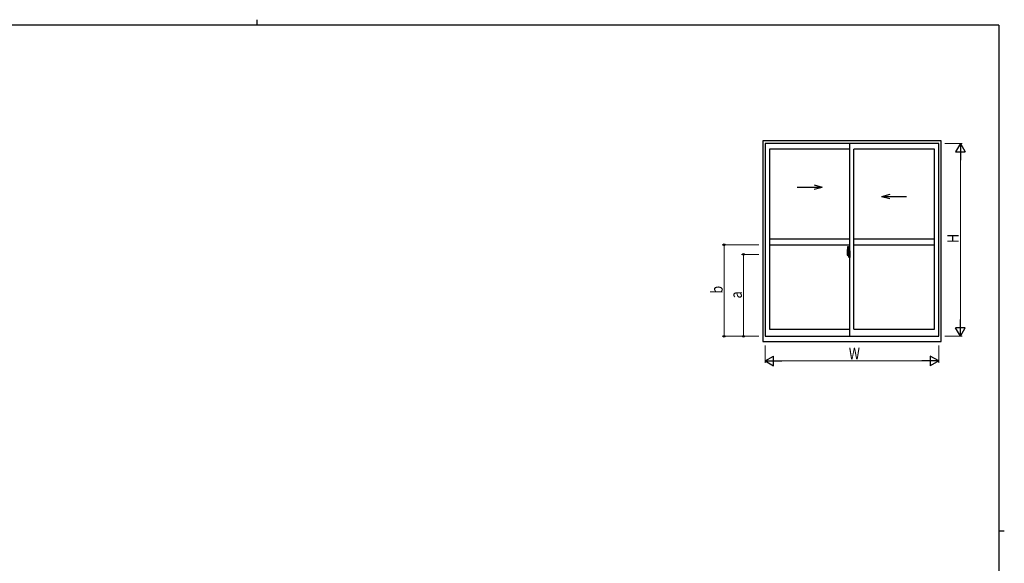
# Model space of a CAD drawing. Extents: x 0 to 793, y 0 to 564.
# Drawn here: x 265 to 776, y 282 to 564 of the extents above; entities that cross this region are included whole.
import ezdxf

# ---------------------------------------------------------------- set-up
doc = ezdxf.new("R2010")
doc.units = 0
doc.linetypes.add('YCENTER_1', pattern=[13, 10, -1, 1, -1])
doc.layers.add('YKK_A1', color=4, linetype='CONTINUOUS', lineweight=30)
doc.layers.add('YKK_D', color=6, linetype='CONTINUOUS', lineweight=13)
doc.layers.add('YKK_ZWAK', color=7, linetype='CONTINUOUS')
doc.styles.add('text-b', font='extslim2.shx', dxfattribs={"width": 0.8, "bigfont": 'extfont2.shx'})

# ---------------------------------------------------------------- blocks, each defined once
blk = doc.blocks.new('A201')
at = {"layer": 'YKK_ZWAK', "color": 254, "linetype": 'Continuous'}
for p, q in [((571, 410), (21, 410)), ((571, 410), (571, 35)), ((571, 222.5), (573, 222.5))]:
    blk.add_line(p, q, dxfattribs=at)
at = {"layer": 'YKK_ZWAK', "color": 8, "linetype": 'Continuous'}
blk.add_line((296.01, 412), (296.01, 410), dxfattribs=at)

msp = doc.modelspace()

# ---------------------------------------------------------------- linework, layer by layer
at = {"layer": 'YKK_A1'}
for p, q in [((742.8, 501.4), (650.3, 501.4)), ((650.3, 501.4), (650.3, 397.15)), ((742.8, 397.15), (742.8, 501.4)), ((741.55, 499.9), (651.55, 499.9)), ((651.55, 499.9), (651.55, 399.9)), ((695.55, 497.05), (653.8, 497.05)), ((653.8, 497.05), (653.8, 403.6)), ((695.55, 399.9), (695.55, 499.9)), ((697.55, 403.6), (697.55, 497.05)), ((739.3, 497.05), (697.55, 497.05)), ((739.3, 403.6), (739.3, 497.05)), ((741.55, 399.9), (741.55, 499.9)), ((668.2, 477.35), (681.15, 477.35)), ((676.91, 478.49), (681.15, 477.35)), ((676.91, 476.22), (681.15, 477.35)), ((716.19, 473.49), (711.95, 472.35)), ((724.9, 472.35), (711.95, 472.35)), ((716.19, 471.22), (711.95, 472.35)), ((653.8, 450.4), (695.55, 450.4)), ((697.55, 450.4), (739.3, 450.4)), ((653.8, 447.4), (695.55, 447.4)), ((694.39, 446.56), (694.82, 446.57)), ((694.85, 446.55), (694.85, 443.29)), ((697.55, 447.4), (739.3, 447.4)), ((694.15, 444.31), (694.15, 442.09)), ((694.2, 442.04), (694.41, 442.03)), ((694.74, 443.44), (694.35, 443.44)), ((694.35, 442.38), (694.35, 443.44)), ((694.35, 442.38), (694.35, 442.38)), ((694.35, 442.33), (694.35, 442.38)), ((694.35, 442.34), (694.35, 442.38)), ((694.38, 443.37), (694.74, 443.37)), ((694.38, 442.39), (694.38, 443.37)), ((694.41, 442.2), (694.41, 442.03)), ((694.62, 442.2), (694.41, 442.2)), ((694.44, 442.13), (694.41, 442.13)), ((694.44, 442.09), (694.44, 442.17)), ((694.44, 442.17), (694.68, 442.17)), ((694.44, 442.09), (694.68, 442.09)), ((694.44, 441.96), (694.44, 442.09)), ((694.44, 441.94), (694.44, 441.96)), ((694.44, 441.94), (694.73, 441.94)), ((694.53, 441.67), (694.52, 441.68)), ((694.55, 441.64), (694.53, 441.67)), ((694.55, 441.69), (694.55, 441.64)), ((694.74, 441.64), (694.55, 441.64)), ((694.58, 441.71), (694.74, 441.71)), ((694.62, 442.21), (694.62, 442.17)), ((694.66, 442.21), (694.62, 442.21)), ((694.66, 442.99), (694.66, 442.17)), ((694.84, 442.99), (694.66, 442.99)), ((694.68, 442.66), (694.66, 442.66)), ((694.68, 442.55), (694.68, 442.75)), ((694.68, 442.55), (694.78, 442.55)), ((694.68, 442.55), (694.68, 442.55)), ((694.68, 442.47), (694.68, 442.55)), ((694.68, 442.47), (694.78, 442.47)), ((694.68, 442.43), (694.68, 442.47)), ((694.68, 442.43), (694.78, 442.43)), ((694.68, 442.23), (694.68, 442.43)), ((694.68, 442.23), (694.78, 442.23)), ((694.68, 442.18), (694.68, 442.23)), ((694.68, 442.18), (694.78, 442.18)), ((694.68, 442.17), (694.68, 442.18)), ((694.68, 442.17), (694.78, 442.17)), ((694.7, 441.94), (694.68, 441.96)), ((694.68, 441.96), (694.68, 441.96)), ((694.71, 441.94), (694.7, 441.94)), ((694.72, 441.94), (694.71, 441.94)), ((694.74, 441.94), (694.72, 441.94)), ((694.75, 441.94), (694.74, 441.94)), ((694.76, 441.95), (694.75, 441.94)), ((694.78, 442.13), (694.76, 442.13)), ((694.77, 441.96), (694.76, 441.95)), ((694.77, 441.96), (694.77, 441.96)), ((694.78, 443.33), (694.78, 442.99)), ((694.78, 443.17), (694.78, 443.22)), ((694.78, 442.99), (694.78, 442.77)), ((694.78, 442.99), (694.78, 442.77)), ((694.85, 442.87), (694.78, 442.87)), ((694.78, 442.77), (694.95, 442.77)), ((694.78, 442.57), (694.95, 442.57)), ((694.78, 442.55), (694.78, 441.75)), ((694.95, 442.55), (694.78, 442.55)), ((694.78, 442.55), (694.78, 442.55)), ((694.78, 442.47), (694.78, 442.55)), ((694.78, 442.43), (694.78, 442.47)), ((694.78, 442.23), (694.78, 442.43)), ((694.78, 442.4), (694.78, 442.13)), ((694.78, 442.18), (694.78, 442.23)), ((694.78, 442.17), (694.78, 442.18)), ((694.78, 442.17), (694.78, 442.04)), ((694.78, 442.04), (694.78, 442.03)), ((694.78, 442.03), (694.78, 441.98)), ((694.84, 443.29), (694.84, 442.99)), ((694.85, 443.29), (694.84, 443.29)), ((694.85, 443.33), (694.85, 442.77)), ((694.85, 442.77), (694.85, 443.12)), ((694.85, 442.83), (694.85, 443.07)), ((694.85, 442.03), (694.85, 442.55)), ((694.85, 442.55), (694.85, 441.75)), ((694.87, 443.15), (694.98, 443.15)), ((694.98, 442), (694.87, 442)), ((694.95, 442.77), (694.95, 442.57)), ((694.95, 442.57), (694.95, 442.55)), ((694.98, 444.26), (694.98, 443.35)), ((695.1, 443.35), (694.98, 443.35)), ((694.98, 442.98), (694.98, 443.3)), ((694.98, 442.96), (694.98, 442.98)), ((694.99, 442.93), (694.98, 442.96)), ((694.98, 442.2), (694.99, 442.22)), ((694.98, 442.18), (694.98, 442.2)), ((694.98, 442.17), (694.98, 442.18)), ((694.98, 441.85), (694.98, 442.17)), ((694.98, 440.9), (694.98, 441.8)), ((695.1, 441.8), (694.98, 441.8)), ((695, 442.92), (694.99, 442.93)), ((694.99, 442.22), (695, 442.23)), ((695, 443.33), (695, 443.35)), ((695.13, 443.33), (695, 443.32)), ((695.13, 443.33), (695, 443.33)), ((695.01, 442.91), (695, 442.92)), ((695, 442.23), (695.01, 442.24)), ((695.13, 441.83), (695, 441.83)), ((695, 441.83), (695, 441.8)), ((695.13, 441.83), (695, 441.83)), ((695.02, 442.91), (695.01, 442.91)), ((695.01, 442.24), (695.02, 442.24)), ((695.02, 442.91), (695.02, 442.24)), ((695.02, 442.91), (695.02, 442.91)), ((695.02, 442.24), (695.02, 442.24)), ((695.1, 444.31), (695.03, 444.31)), ((695.1, 440.85), (695.03, 440.85)), ((695.04, 442.91), (695.04, 441.89)), ((695.52, 442.95), (695.06, 442.93)), ((695.06, 441.87), (695.52, 441.85)), ((695.1, 444.31), (695.1, 443.35)), ((695.1, 444.28), (695.13, 444.28)), ((695.1, 441.98), (695.1, 441.92)), ((695.1, 440.85), (695.1, 441.8)), ((695.1, 440.87), (695.13, 440.87)), ((695.13, 444.31), (695.55, 444.33)), ((695.13, 444.31), (695.13, 443.33)), ((695.13, 444.28), (695.13, 443.33)), ((695.48, 442), (695.13, 442)), ((695.13, 441.89), (695.48, 441.89)), ((695.13, 441.83), (695.13, 440.84)), ((695.13, 440.87), (695.13, 441.83)), ((695.13, 440.84), (695.55, 440.83)), ((695.21, 443.07), (695.21, 443)), ((695.39, 443.09), (695.23, 443.09)), ((695.23, 442.97), (695.39, 442.97)), ((695.42, 443.07), (695.42, 443)), ((695.5, 441.98), (695.5, 441.92)), ((695.54, 442.93), (695.54, 441.87)), ((695.54, 442.93), (695.54, 442.93)), ((695.55, 442.71), (695.54, 442.71)), ((695.55, 442.39), (695.54, 442.39)), ((695.55, 444.33), (695.55, 440.83)), ((653.8, 403.6), (695.55, 403.6)), ((697.55, 403.6), (739.3, 403.6)), ((651.55, 399.9), (741.55, 399.9)), ((650.3, 397.15), (742.8, 397.15))]:
    msp.add_line(p, q, dxfattribs=at)
at = {"layer": 'YKK_A1', "linetype": 'YCENTER_1'}
for p, q in [((695, 442.4), (693.96, 442.4)), ((693.98, 442.4), (695.3, 442.4)), ((694.69, 442.4), (695.71, 442.4))]:
    msp.add_line(p, q, dxfattribs=at)
at = {"layer": 'YKK_A1'}
for centre, radius, start, end in [((707.4, 444.26), 13.25, 170.2065, 179.8214), ((694.39, 446.51), 0.05, 92, 170.2065), ((694.83, 446.55), 0.025, 0, 92), ((694.2, 442.09), 0.05, 180, 268), ((694.38, 443.39), 0.025, 180, 270), ((695.83, 442.38), 1.48, 179.9189, 190.8132), ((695.66, 442.32), 1.31, 179.5362, 192.8514), ((695.85, 442.35), 1.47, 178.4207, 189.3309), ((695.3, 442.24), 0.933, 188.6291, 193.1575), ((695.66, 442.32), 1.31, 192.8514, 209.2312), ((695.26, 442.26), 0.88, 189.9821, 192.053), ((695.3, 442.24), 0.933, 193.1575, 216.6329), ((695.26, 442.26), 0.88, 192.053, 218.8262), ((694.58, 441.69), 0.025, 90, 180), ((694.68, 442.18), 0.095, 266.9123, 356.7406), ((694.74, 443.33), 0.112, 0, 90), ((694.74, 443.33), 0.0375, 0, 90), ((694.74, 441.75), 0.0375, 270, 0), ((694.74, 441.75), 0.112, 270, 0), ((694.88, 443.12), 0.025, 91, 180), ((694.88, 442.03), 0.025, 180, 269), ((695.03, 444.26), 0.05, 90, 180), ((695, 443.3), 0.025, 92, 180), ((695, 441.85), 0.025, 180, 268), ((695.03, 440.9), 0.05, 180, 270), ((695.06, 442.91), 0.0254, 88.9921, 157.9025), ((695.06, 441.89), 0.0256, 202.4382, 270.6673), ((695.13, 441.98), 0.025, 90, 180), ((695.13, 441.92), 0.025, 180, 270), ((695.23, 443.07), 0.025, 90, 180), ((695.23, 443), 0.025, 180, 270), ((695.39, 443.07), 0.025, 0, 90), ((695.39, 443), 0.025, 270, 0), ((695.48, 441.98), 0.025, 0, 90), ((695.48, 441.92), 0.025, 270, 0)]:
    msp.add_arc(centre, radius, start, end, dxfattribs=at)
for centre, major_axis, ratio, start_param, end_param in [((694.78, 442.75), (-0.1, 0), 0.251336, -1.570796, 0), ((694.78, 442.55), (-0.1, 0), 0.251336, -1.570796, 0), ((694.68, 441.98), (0.1, 0), 0.637322, -0.25268, 0), ((695.06, 442.91), (-0.0236, 0.0086), 0.995692, -0.002865, 0.348119), ((695.06, 441.89), (0.0236, 0.0086), 0.995692, 2.793473, 3.144458), ((695.52, 442.93), (0.0106, 0.011), 0.965668, -0.785388, 0.820294), ((695.52, 441.87), (-0.0106, 0.011), 0.965668, 2.321299, 3.92698)]:
    msp.add_ellipse(centre, major_axis=major_axis, ratio=ratio, start_param=start_param, end_param=end_param, dxfattribs=at)
at = {"layer": 'YKK_D'}
for p, q in [((744.8, 499.9), (753.8, 499.9)), ((752.8, 404.9), (752.8, 494.9)), ((648.3, 447.4), (629.3, 447.4)), ((630.3, 447.4), (630.3, 399.9)), ((648.3, 442.4), (639.3, 442.4)), ((640.3, 399.9), (640.3, 442.4)), ((648.3, 399.9), (629.3, 399.9)), ((648.3, 399.9), (639.3, 399.9)), ((744.8, 399.9), (753.8, 399.9)), ((651.55, 395.15), (651.55, 386.15)), ((741.55, 395.15), (741.55, 386.15)), ((656.55, 387.15), (736.55, 387.15))]:
    msp.add_line(p, q, dxfattribs=at)
at = {"layer": 'YKK_D', "lineweight": -2}
for p, q in [((752.8, 499.9), (750.3, 495.57)), ((750.3, 495.57), (755.3, 495.57)), ((752.8, 499.9), (755.3, 495.57)), ((752.8, 499.9), (752.8, 491.24)), ((752.8, 399.9), (750.3, 404.23)), ((755.3, 404.23), (750.3, 404.23)), ((752.8, 399.9), (752.8, 408.56)), ((752.8, 399.9), (755.3, 404.23)), ((651.55, 387.15), (655.88, 389.65)), ((655.88, 384.65), (655.88, 389.65)), ((741.55, 387.15), (737.22, 389.65)), ((737.22, 389.65), (737.22, 384.65)), ((651.55, 387.15), (655.88, 384.65)), ((651.55, 387.15), (660.21, 387.15)), ((741.55, 387.15), (732.89, 387.15)), ((741.55, 387.15), (737.22, 384.65))]:
    msp.add_line(p, q, dxfattribs=at)
at = {"layer": 'YKK_D', "linetype": 'ByBlock', "lineweight": -2}
for centre in [(630.3, 447.4), (640.3, 442.4), (630.3, 399.9), (640.3, 399.9)]:
    msp.add_circle(centre, 0.425, dxfattribs=at)

# ---------------------------------------------------------------- block references
at = {"layer": 'YKK_ZWAK', "xscale": 1.4, "yscale": 1.4, "zscale": 1.4}
msp.add_blockref('A201', (-26.6, -12.6), dxfattribs=at)

# ---------------------------------------------------------------- texts
at = {"layer": 'YKK_D', "style": 'text-b', "width": 0.8}
for s, p in [('H', (752, 448.3)), ('b', (629.5, 422.05)), ('a', (639.5, 419.55))]:
    msp.add_text(s, height=6, rotation=90, dxfattribs=at).set_placement(p)
msp.add_text('W', height=6, dxfattribs=at).set_placement((694.95, 387.95))

doc.saveas('drawing.dxf')
